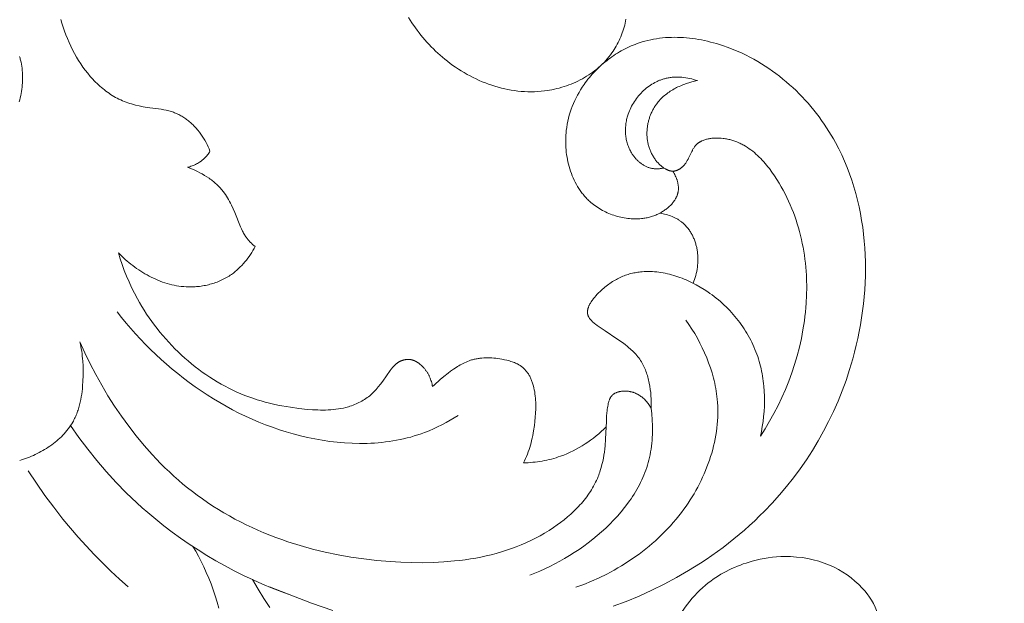
# Model space of a CAD drawing. Units: millimetres. Extents: x 5786 to 13714, y 5621 to 8839.
# Drawn here: x 12332 to 12398, y 7004 to 7043 of the extents above; entities that cross this region are included whole.
import ezdxf

# ---------------------------------------------------------------- set-up
doc = ezdxf.new("R2010")
doc.units = ezdxf.units.MM
doc.layers.get('0').update_dxf_attribs({"lineweight": 13})

# ---------------------------------------------------------------- blocks, each defined once
blk = doc.blocks.new('N.VRS_004_139_596')
at = {"color": 0, "linetype": 'ByBlock', "lineweight": -2}
for points in [[(53.258, -69.589), (53.233, -69.725), (53.205, -69.86), (53.173, -69.994), (53.138, -70.127), (53.099, -70.26), (53.057, -70.392), (53.013, -70.522), (52.964, -70.652), (52.913, -70.78), (52.859, -70.906), (52.802, -71.032), (52.741, -71.156), (52.678, -71.278), (52.612, -71.398), (52.542, -71.517), (52.47, -71.633), (52.395, -71.748), (52.317, -71.86), (52.219, -71.993), (52.117, -72.122), (52.011, -72.249), (51.902, -72.372), (51.789, -72.491), (51.672, -72.608), (51.552, -72.721), (51.429, -72.83), (51.303, -72.936), (51.173, -73.039), (51.041, -73.138), (50.906, -73.234), (50.768, -73.326), (50.628, -73.415), (50.485, -73.501), (50.341, -73.582), (50.194, -73.661), (50.045, -73.735), (49.894, -73.806), (49.741, -73.874), (49.587, -73.938), (49.431, -73.998), (49.273, -74.054), (49.115, -74.107), (48.955, -74.156), (48.794, -74.202), (48.632, -74.243), (48.47, -74.281), (48.307, -74.315), (48.143, -74.346), (47.979, -74.372), (47.814, -74.395), (47.591, -74.419), (47.367, -74.437), (47.143, -74.448), (46.919, -74.452), (46.696, -74.449), (46.472, -74.44), (46.249, -74.425), (46.027, -74.403), (45.805, -74.375), (45.583, -74.341), (45.363, -74.301), (45.143, -74.255), (44.925, -74.203), (44.708, -74.146), (44.492, -74.083), (44.277, -74.015), (44.064, -73.941), (43.853, -73.862), (43.643, -73.779), (43.436, -73.69), (43.23, -73.596), (43.027, -73.498), (42.825, -73.395), (42.626, -73.287), (42.43, -73.175), (42.236, -73.059), (42.045, -72.939), (41.857, -72.814), (41.671, -72.686), (41.489, -72.553), (41.31, -72.417), (41.134, -72.278), (40.975, -72.145), (40.818, -72.01), (40.665, -71.872), (40.514, -71.731), (40.366, -71.587), (40.221, -71.441), (40.079, -71.292), (39.94, -71.14), (39.803, -70.985), (39.67, -70.829), (39.539, -70.669), (39.411, -70.508), (39.286, -70.344), (39.164, -70.177), (38.928, -69.838), (38.703, -69.491)], [(15.426, -69.612), (15.506, -69.873), (15.592, -70.133), (15.682, -70.391), (15.778, -70.647), (15.88, -70.901), (15.988, -71.153), (16.102, -71.403), (16.224, -71.65), (16.353, -71.894), (16.489, -72.136), (16.625, -72.36), (16.767, -72.582), (16.917, -72.799), (17.073, -73.012), (17.236, -73.22), (17.405, -73.422), (17.581, -73.618), (17.672, -73.713), (17.764, -73.807), (17.857, -73.898), (17.952, -73.988), (18.049, -74.076), (18.147, -74.162), (18.247, -74.245), (18.348, -74.326), (18.451, -74.405), (18.555, -74.482), (18.661, -74.556), (18.768, -74.627), (18.877, -74.696), (18.987, -74.762), (19.098, -74.826), (19.211, -74.886), (19.326, -74.944), (19.441, -74.998), (19.56, -75.051), (19.681, -75.1), (19.803, -75.147), (19.926, -75.19), (20.05, -75.231), (20.175, -75.269), (20.301, -75.305), (20.428, -75.338), (20.683, -75.399), (20.942, -75.45), (21.202, -75.495), (22.154, -75.625), (22.324, -75.653), (22.493, -75.686), (22.577, -75.705), (22.661, -75.726), (22.743, -75.748), (22.826, -75.773), (22.899, -75.797), (22.971, -75.823), (23.043, -75.851), (23.115, -75.88), (23.185, -75.911), (23.256, -75.944), (23.325, -75.979), (23.394, -76.015), (23.462, -76.052), (23.53, -76.092), (23.596, -76.132), (23.662, -76.174), (23.727, -76.217), (23.792, -76.262), (23.855, -76.308), (23.917, -76.355), (23.981, -76.405), (24.044, -76.456), (24.105, -76.509), (24.166, -76.563), (24.225, -76.617), (24.284, -76.673), (24.341, -76.73), (24.398, -76.788), (24.453, -76.848), (24.507, -76.908), (24.561, -76.969), (24.613, -77.031), (24.714, -77.158), (24.811, -77.288), (24.903, -77.421), (24.991, -77.558), (25.073, -77.697), (25.151, -77.839), (25.225, -77.982), (25.293, -78.128), (25.356, -78.276), (25.415, -78.424)], [(12.654, -75.126), (12.69, -74.989), (12.723, -74.851), (12.753, -74.711), (12.78, -74.571), (12.804, -74.431), (12.825, -74.289), (12.842, -74.148), (12.857, -74.006), (12.868, -73.864), (12.875, -73.722), (12.879, -73.58), (12.879, -73.439), (12.876, -73.299), (12.868, -73.159), (12.857, -73.02), (12.842, -72.882), (12.823, -72.745), (12.799, -72.61), (12.772, -72.476), (12.74, -72.344), (12.722, -72.278), (12.703, -72.213), (12.683, -72.149), (12.662, -72.085)], [(56.397, -79.76), (56.441, -79.834), (56.483, -79.909), (56.523, -79.987), (56.561, -80.066), (56.597, -80.147), (56.631, -80.229), (56.646, -80.27), (56.661, -80.312), (56.675, -80.353), (56.688, -80.395), (56.701, -80.437), (56.712, -80.48), (56.723, -80.522), (56.732, -80.565), (56.741, -80.607), (56.749, -80.65), (56.755, -80.692), (56.761, -80.735), (56.765, -80.777), (56.768, -80.82), (56.77, -80.862), (56.771, -80.904), (56.771, -80.946), (56.769, -80.988), (56.766, -81.03), (56.762, -81.072), (56.758, -81.102), (56.753, -81.132), (56.747, -81.162), (56.741, -81.192), (56.734, -81.222), (56.726, -81.252), (56.718, -81.282), (56.709, -81.311), (56.699, -81.34), (56.689, -81.369), (56.678, -81.398), (56.667, -81.427), (56.654, -81.455), (56.641, -81.484), (56.628, -81.512), (56.614, -81.54), (56.6, -81.568), (56.584, -81.596), (56.569, -81.623), (56.553, -81.65), (56.519, -81.704), (56.483, -81.757), (56.445, -81.81), (56.405, -81.861), (56.363, -81.911), (56.32, -81.961), (56.275, -82.009), (56.229, -82.057), (56.181, -82.103), (56.132, -82.149), (56.082, -82.193), (56.031, -82.236), (55.978, -82.278), (55.925, -82.319), (55.87, -82.359), (55.815, -82.397), (55.759, -82.435), (55.703, -82.47), (55.646, -82.505), (55.588, -82.538), (55.531, -82.57), (55.472, -82.6), (55.402, -82.635), (55.331, -82.668), (55.26, -82.699), (55.188, -82.727), (55.117, -82.754), (55.045, -82.779), (54.972, -82.802), (54.9, -82.823), (54.827, -82.843), (54.753, -82.861), (54.68, -82.877), (54.606, -82.891), (54.532, -82.904), (54.458, -82.915), (54.383, -82.925), (54.308, -82.933), (54.193, -82.943), (54.078, -82.949), (53.962, -82.953), (53.846, -82.953), (53.729, -82.95), (53.613, -82.943), (53.496, -82.934), (53.379, -82.922), (53.262, -82.906), (53.145, -82.887), (53.028, -82.866), (52.912, -82.841), (52.796, -82.814), (52.681, -82.783), (52.567, -82.75), (52.453, -82.714), (52.34, -82.675), (52.228, -82.633), (52.117, -82.588), (52.007, -82.541), (51.899, -82.491), (51.792, -82.438), (51.686, -82.383), (51.582, -82.325), (51.48, -82.264), (51.379, -82.201), (51.28, -82.135), (51.183, -82.067), (51.088, -81.996), (50.995, -81.922), (50.905, -81.847), (50.817, -81.769), (50.759, -81.714), (50.702, -81.659), (50.646, -81.603), (50.591, -81.546), (50.537, -81.488), (50.485, -81.428), (50.433, -81.368), (50.383, -81.307), (50.334, -81.245), (50.285, -81.182), (50.238, -81.118), (50.192, -81.054), (50.104, -80.922), (50.019, -80.787), (49.939, -80.649), (49.864, -80.508), (49.792, -80.365), (49.725, -80.219), (49.662, -80.071), (49.604, -79.92), (49.55, -79.768), (49.5, -79.614), (49.454, -79.459), (49.412, -79.302), (49.375, -79.143), (49.342, -78.984), (49.313, -78.823), (49.288, -78.662), (49.267, -78.5), (49.251, -78.338), (49.238, -78.176), (49.23, -78.013), (49.225, -77.851), (49.225, -77.689), (49.229, -77.527), (49.236, -77.366), (49.248, -77.205), (49.264, -77.046), (49.291, -76.836), (49.325, -76.628), (49.365, -76.423), (49.412, -76.219), (49.466, -76.018), (49.526, -75.819), (49.593, -75.622), (49.665, -75.428), (49.744, -75.237), (49.828, -75.047), (49.918, -74.861), (50.014, -74.677), (50.116, -74.497), (50.223, -74.318), (50.335, -74.143), (50.452, -73.971), (50.538, -73.852), (50.626, -73.735), (50.716, -73.619), (50.809, -73.505), (50.904, -73.393), (51.001, -73.282), (51.1, -73.173), (51.202, -73.066), (51.305, -72.961), (51.411, -72.858), (51.518, -72.757), (51.628, -72.658), (51.739, -72.561), (51.852, -72.466), (51.967, -72.373), (52.084, -72.283), (52.203, -72.195), (52.323, -72.109), (52.444, -72.026), (52.567, -71.945), (52.692, -71.867), (52.818, -71.791), (52.945, -71.717), (53.074, -71.647), (53.204, -71.579), (53.335, -71.513), (53.468, -71.451), (53.601, -71.391), (53.736, -71.335), (53.871, -71.281), (54.008, -71.23), (54.145, -71.182), (54.335, -71.121), (54.527, -71.066), (54.72, -71.017), (54.914, -70.973), (55.109, -70.935), (55.306, -70.902), (55.504, -70.874), (55.702, -70.851), (55.902, -70.834), (56.102, -70.821), (56.303, -70.814), (56.504, -70.811), (56.705, -70.813), (56.907, -70.82), (57.11, -70.831), (57.312, -70.847), (57.514, -70.867), (57.717, -70.892), (57.919, -70.92), (58.12, -70.953), (58.322, -70.99), (58.523, -71.031), (58.723, -71.076), (58.923, -71.125), (59.122, -71.178), (59.32, -71.234), (59.517, -71.293), (59.713, -71.356), (60.101, -71.493), (60.484, -71.642), (60.758, -71.757), (61.028, -71.879), (61.295, -72.007), (61.558, -72.141), (61.818, -72.281), (62.074, -72.427), (62.327, -72.578), (62.576, -72.735), (62.821, -72.897), (63.062, -73.065), (63.3, -73.238), (63.533, -73.416), (63.763, -73.599), (63.988, -73.786), (64.209, -73.979), (64.426, -74.176), (64.639, -74.377), (64.848, -74.583), (65.052, -74.793), (65.252, -75.007), (65.447, -75.225), (65.638, -75.447), (65.824, -75.673), (66.005, -75.902), (66.182, -76.135), (66.354, -76.371), (66.522, -76.611), (66.684, -76.854), (66.841, -77.1), (66.994, -77.348), (67.141, -77.6), (67.283, -77.854), (67.497, -78.26), (67.697, -78.671), (67.885, -79.089), (68.061, -79.512), (68.224, -79.94), (68.375, -80.373), (68.514, -80.81), (68.641, -81.252), (68.757, -81.697), (68.86, -82.146), (68.952, -82.599), (69.033, -83.054), (69.102, -83.512), (69.16, -83.973), (69.207, -84.435), (69.243, -84.9), (69.268, -85.365), (69.283, -85.832), (69.287, -86.3), (69.281, -86.768), (69.264, -87.236), (69.238, -87.704), (69.201, -88.172), (69.154, -88.639), (69.098, -89.105), (69.032, -89.57), (68.957, -90.033), (68.872, -90.494), (68.778, -90.953), (68.675, -91.409), (68.563, -91.863), (68.442, -92.313), (68.227, -93.036), (67.99, -93.75), (67.731, -94.454), (67.45, -95.147), (67.147, -95.829), (66.824, -96.5), (66.48, -97.159), (66.117, -97.806), (65.733, -98.44), (65.331, -99.062), (64.909, -99.67), (64.469, -100.264), (64.011, -100.844), (63.536, -101.409), (63.043, -101.96), (62.533, -102.494), (62.207, -102.82), (61.875, -103.14), (61.536, -103.453), (61.191, -103.76), (60.841, -104.06), (60.485, -104.355), (60.124, -104.643), (59.757, -104.924), (59.385, -105.199), (59.008, -105.468), (58.625, -105.73), (58.239, -105.985), (57.451, -106.477), (56.646, -106.942), (55.825, -107.38), (54.988, -107.791), (54.138, -108.175), (53.274, -108.531), (52.399, -108.859)], [(33.639, -109.143), (32.217, -108.642), (29.396, -107.565)], [(58.039, -73.705), (57.914, -73.666), (57.787, -73.63), (57.658, -73.597), (57.529, -73.567), (57.399, -73.541), (57.267, -73.519), (57.135, -73.501), (57.003, -73.487), (56.871, -73.477), (56.804, -73.474), (56.738, -73.472), (56.671, -73.471), (56.605, -73.472), (56.539, -73.474), (56.473, -73.477), (56.407, -73.481), (56.341, -73.486), (56.275, -73.493), (56.21, -73.502), (56.144, -73.512), (56.079, -73.523), (56.014, -73.536), (55.95, -73.55), (55.894, -73.563), (55.839, -73.578), (55.784, -73.593), (55.73, -73.61), (55.675, -73.628), (55.621, -73.646), (55.567, -73.666), (55.513, -73.687), (55.46, -73.709), (55.407, -73.732), (55.355, -73.756), (55.302, -73.781), (55.199, -73.833), (55.097, -73.89), (54.997, -73.949), (54.899, -74.013), (54.802, -74.08), (54.707, -74.15), (54.615, -74.223), (54.524, -74.299), (54.436, -74.378), (54.35, -74.461), (54.266, -74.545), (54.185, -74.633), (54.107, -74.723), (54.031, -74.815), (53.958, -74.91), (53.888, -75.007), (53.821, -75.106), (53.757, -75.207), (53.696, -75.31), (53.638, -75.415), (53.584, -75.521), (53.533, -75.629), (53.486, -75.738), (53.443, -75.849), (53.403, -75.961), (53.367, -76.074), (53.344, -76.154), (53.323, -76.236), (53.304, -76.317), (53.287, -76.399), (53.272, -76.482), (53.259, -76.564), (53.248, -76.647), (53.239, -76.73), (53.233, -76.812), (53.228, -76.895), (53.226, -76.978), (53.225, -77.061), (53.227, -77.144), (53.231, -77.226), (53.237, -77.308), (53.245, -77.39), (53.255, -77.472), (53.268, -77.553), (53.283, -77.634), (53.3, -77.714), (53.319, -77.794), (53.34, -77.873), (53.364, -77.951), (53.39, -78.029), (53.418, -78.106), (53.449, -78.182), (53.481, -78.257), (53.517, -78.331), (53.554, -78.404), (53.594, -78.476), (53.636, -78.547), (53.68, -78.617), (53.71, -78.661), (53.74, -78.704), (53.771, -78.747), (53.803, -78.789), (53.836, -78.83), (53.87, -78.871), (53.905, -78.911), (53.94, -78.95), (53.977, -78.988), (54.014, -79.026), (54.052, -79.063), (54.09, -79.099), (54.13, -79.134), (54.17, -79.168), (54.21, -79.201), (54.252, -79.233), (54.294, -79.264), (54.337, -79.294), (54.38, -79.323), (54.424, -79.35), (54.468, -79.377), (54.513, -79.402), (54.559, -79.425), (54.605, -79.448), (54.652, -79.469), (54.699, -79.489), (54.747, -79.507), (54.795, -79.524), (54.843, -79.539), (54.892, -79.553), (54.941, -79.565), (54.991, -79.576), (55.041, -79.585), (55.091, -79.592), (55.141, -79.598), (55.191, -79.602), (55.242, -79.605), (55.292, -79.606), (55.343, -79.607), (55.394, -79.605), (55.445, -79.603), (55.495, -79.599), (55.546, -79.594), (55.596, -79.588), (55.647, -79.581), (55.697, -79.572), (55.746, -79.563), (55.795, -79.553)], [(62.253, -97.488), (62.571, -96.993), (62.875, -96.486), (63.163, -95.968), (63.435, -95.441), (63.691, -94.905), (63.931, -94.36), (64.154, -93.808), (64.359, -93.248), (64.546, -92.682), (64.715, -92.11), (64.865, -91.532), (64.996, -90.951), (65.107, -90.365), (65.198, -89.776), (65.236, -89.481), (65.269, -89.185), (65.296, -88.889), (65.319, -88.592), (65.345, -88.055), (65.353, -87.519), (65.343, -86.982), (65.331, -86.714), (65.315, -86.447), (65.293, -86.179), (65.267, -85.913), (65.236, -85.647), (65.2, -85.381), (65.159, -85.116), (65.112, -84.852), (65.061, -84.589), (65.005, -84.327), (64.943, -84.066), (64.877, -83.806), (64.804, -83.547), (64.727, -83.289), (64.644, -83.033), (64.556, -82.778), (64.462, -82.525), (64.363, -82.273), (64.258, -82.023), (64.147, -81.775), (64.031, -81.529), (63.909, -81.284), (63.781, -81.042), (63.647, -80.801), (63.508, -80.563), (63.362, -80.327), (63.2, -80.078), (63.031, -79.833), (62.855, -79.593), (62.763, -79.476), (62.67, -79.36), (62.575, -79.247), (62.478, -79.135), (62.379, -79.026), (62.278, -78.919), (62.175, -78.816), (62.069, -78.714), (61.961, -78.616), (61.851, -78.522), (61.739, -78.43), (61.625, -78.342), (61.508, -78.258), (61.389, -78.177), (61.267, -78.101), (61.143, -78.029), (61.081, -77.994), (61.017, -77.961), (60.953, -77.928), (60.888, -77.897), (60.823, -77.867), (60.757, -77.839), (60.69, -77.811), (60.623, -77.785), (60.555, -77.76), (60.486, -77.736), (60.417, -77.714), (60.347, -77.692), (60.276, -77.673), (60.205, -77.654), (60.133, -77.637), (60.061, -77.622), (59.987, -77.607), (59.913, -77.595), (59.839, -77.583), (59.763, -77.573), (59.638, -77.561), (59.575, -77.556), (59.511, -77.552), (59.447, -77.55), (59.384, -77.548), (59.32, -77.548), (59.256, -77.549), (59.193, -77.551), (59.13, -77.555), (59.067, -77.559), (59.004, -77.566), (58.942, -77.573), (58.88, -77.582), (58.819, -77.592), (58.759, -77.604), (58.7, -77.617), (58.641, -77.632), (58.583, -77.648), (58.526, -77.665), (58.471, -77.685), (58.416, -77.706), (58.363, -77.728), (58.337, -77.74), (58.311, -77.752), (58.285, -77.765), (58.26, -77.778), (58.236, -77.792), (58.211, -77.806), (58.187, -77.82), (58.164, -77.835), (58.14, -77.85), (58.118, -77.866), (58.095, -77.882), (58.073, -77.899), (58.052, -77.916), (58.031, -77.933), (58.01, -77.951), (57.99, -77.97), (57.971, -77.989), (57.952, -78.008), (57.937, -78.024), (57.922, -78.04), (57.908, -78.057), (57.894, -78.073), (57.866, -78.108), (57.84, -78.143), (57.815, -78.179), (57.791, -78.216), (57.767, -78.254), (57.744, -78.293), (57.722, -78.333), (57.701, -78.373), (57.659, -78.455), (57.455, -78.883), (57.411, -78.969), (57.365, -79.053), (57.34, -79.095), (57.315, -79.136), (57.288, -79.177), (57.261, -79.217), (57.232, -79.257), (57.203, -79.295), (57.169, -79.336), (57.135, -79.375), (57.099, -79.414), (57.062, -79.451), (57.043, -79.469), (57.023, -79.486), (57.004, -79.503), (56.984, -79.52), (56.964, -79.537), (56.944, -79.553), (56.923, -79.568), (56.902, -79.583), (56.881, -79.597), (56.86, -79.611), (56.839, -79.625), (56.817, -79.638), (56.795, -79.65), (56.774, -79.662), (56.752, -79.673), (56.729, -79.684), (56.707, -79.694), (56.685, -79.703), (56.662, -79.712), (56.639, -79.72), (56.617, -79.727), (56.594, -79.734), (56.571, -79.74), (56.548, -79.745), (56.525, -79.749), (56.501, -79.753), (56.478, -79.756), (56.455, -79.758), (56.431, -79.759), (56.408, -79.76), (56.384, -79.76), (56.361, -79.759), (56.337, -79.758), (56.314, -79.756), (56.29, -79.753), (56.267, -79.749), (56.243, -79.745), (56.22, -79.741), (56.197, -79.735), (56.173, -79.729), (56.15, -79.723), (56.126, -79.716), (56.103, -79.708), (56.08, -79.7), (56.056, -79.691), (56.033, -79.681), (56.01, -79.671), (55.987, -79.661), (55.964, -79.65), (55.941, -79.638), (55.918, -79.626), (55.895, -79.614), (55.85, -79.587), (55.805, -79.559), (55.761, -79.529), (55.717, -79.497), (55.673, -79.464), (55.63, -79.429), (55.588, -79.393), (55.546, -79.355), (55.506, -79.316), (55.465, -79.276), (55.426, -79.235), (55.387, -79.193), (55.349, -79.15), (55.312, -79.106), (55.276, -79.061), (55.241, -79.016), (55.207, -78.97), (55.174, -78.923), (55.137, -78.869), (55.102, -78.813), (55.068, -78.758), (55.035, -78.701), (55.004, -78.645), (54.974, -78.587), (54.946, -78.53), (54.919, -78.472), (54.893, -78.413), (54.869, -78.354), (54.847, -78.295), (54.825, -78.236), (54.805, -78.176), (54.787, -78.116), (54.769, -78.055), (54.753, -77.994), (54.739, -77.934), (54.725, -77.872), (54.713, -77.811), (54.703, -77.75), (54.693, -77.688), (54.685, -77.626), (54.678, -77.564), (54.672, -77.502), (54.668, -77.44), (54.665, -77.378), (54.663, -77.316), (54.662, -77.254), (54.663, -77.192), (54.664, -77.13), (54.667, -77.068), (54.671, -77.006), (54.676, -76.944), (54.683, -76.883), (54.69, -76.821), (54.699, -76.76), (54.708, -76.699), (54.719, -76.638), (54.731, -76.577), (54.744, -76.517), (54.758, -76.457), (54.773, -76.397), (54.789, -76.338), (54.807, -76.279), (54.825, -76.22), (54.844, -76.162), (54.865, -76.104), (54.886, -76.046), (54.909, -75.989), (54.932, -75.933), (54.956, -75.876), (54.982, -75.821), (55.008, -75.766), (55.035, -75.711), (55.063, -75.658), (55.092, -75.604), (55.122, -75.552), (55.153, -75.5), (55.185, -75.448), (55.218, -75.398), (55.252, -75.348), (55.286, -75.299), (55.321, -75.25), (55.358, -75.203), (55.419, -75.126), (55.483, -75.051), (55.549, -74.979), (55.617, -74.908), (55.687, -74.84), (55.758, -74.774), (55.832, -74.709), (55.907, -74.647), (55.984, -74.587), (56.063, -74.529), (56.143, -74.473), (56.225, -74.418), (56.308, -74.366), (56.392, -74.315), (56.477, -74.267), (56.564, -74.22), (56.651, -74.175), (56.74, -74.132), (56.829, -74.09), (56.92, -74.051), (57.011, -74.013), (57.102, -73.977), (57.195, -73.942), (57.288, -73.909), (57.474, -73.849), (57.662, -73.795), (57.851, -73.747), (58.039, -73.705)], [(25.415, -78.424), (25.375, -78.489), (25.333, -78.553), (25.289, -78.615), (25.244, -78.676), (25.196, -78.735), (25.146, -78.793), (25.12, -78.821), (25.094, -78.849), (25.068, -78.876), (25.04, -78.903), (25.011, -78.931), (24.981, -78.958), (24.951, -78.984), (24.92, -79.011), (24.889, -79.036), (24.857, -79.061), (24.824, -79.085), (24.791, -79.109), (24.758, -79.133), (24.724, -79.155), (24.656, -79.199), (24.585, -79.24), (24.514, -79.279), (24.441, -79.316), (24.367, -79.35), (24.292, -79.382), (24.216, -79.412), (24.14, -79.439), (24.063, -79.464), (23.985, -79.486), (23.907, -79.506)], [(23.907, -79.506), (24.075, -79.567), (24.243, -79.634), (24.409, -79.706), (24.574, -79.783), (24.738, -79.864), (24.898, -79.951), (25.056, -80.043), (25.211, -80.14), (25.362, -80.241), (25.436, -80.294), (25.509, -80.348), (25.581, -80.403), (25.652, -80.46), (25.721, -80.517), (25.79, -80.576), (25.857, -80.636), (25.922, -80.698), (25.987, -80.76), (26.049, -80.824), (26.11, -80.889), (26.17, -80.956), (26.228, -81.023), (26.284, -81.092), (26.327, -81.146), (26.368, -81.201), (26.448, -81.312), (26.524, -81.426), (26.597, -81.543), (26.666, -81.661), (26.733, -81.782), (26.797, -81.904), (26.858, -82.028), (26.975, -82.281), (27.085, -82.537), (27.465, -83.487), (27.527, -83.628), (27.593, -83.766), (27.627, -83.834), (27.663, -83.901), (27.701, -83.967), (27.74, -84.032), (27.781, -84.096), (27.823, -84.159), (27.855, -84.204), (27.889, -84.249), (27.923, -84.293), (27.958, -84.336), (27.994, -84.378), (28.031, -84.42), (28.069, -84.462), (28.107, -84.502), (28.186, -84.581), (28.268, -84.658), (28.351, -84.732), (28.437, -84.804)], [(57.759, -87.258), (57.808, -87.129), (57.854, -86.999), (57.896, -86.867), (57.934, -86.734), (57.967, -86.6), (57.996, -86.464), (58.021, -86.327), (58.041, -86.19), (58.057, -86.051), (58.068, -85.912), (58.072, -85.843), (58.074, -85.773), (58.076, -85.703), (58.076, -85.633), (58.074, -85.563), (58.072, -85.493), (58.068, -85.423), (58.063, -85.353), (58.056, -85.283), (58.049, -85.213), (58.04, -85.143), (58.029, -85.074), (58.018, -85.008), (58.006, -84.941), (57.992, -84.876), (57.977, -84.81), (57.961, -84.745), (57.944, -84.679), (57.925, -84.615), (57.905, -84.55), (57.884, -84.486), (57.862, -84.423), (57.839, -84.36), (57.814, -84.297), (57.788, -84.235), (57.761, -84.174), (57.733, -84.113), (57.703, -84.053), (57.672, -83.994), (57.64, -83.936), (57.607, -83.878), (57.572, -83.821), (57.536, -83.765), (57.5, -83.71), (57.461, -83.657), (57.422, -83.604), (57.381, -83.552), (57.339, -83.501), (57.296, -83.452), (57.252, -83.403), (57.206, -83.356), (57.159, -83.31), (57.111, -83.266), (57.062, -83.223), (57.022, -83.189), (56.981, -83.157), (56.939, -83.125), (56.897, -83.095), (56.854, -83.065), (56.811, -83.036), (56.766, -83.008), (56.721, -82.981), (56.676, -82.954), (56.63, -82.929), (56.584, -82.904), (56.537, -82.88), (56.489, -82.857), (56.441, -82.835), (56.344, -82.792), (56.246, -82.754), (56.146, -82.718), (56.046, -82.685), (55.944, -82.656), (55.842, -82.629), (55.739, -82.606), (55.637, -82.586), (55.534, -82.568)], [(28.437, -84.804), (28.364, -84.939), (28.289, -85.072), (28.209, -85.204), (28.126, -85.333), (28.039, -85.461), (27.949, -85.586), (27.855, -85.709), (27.758, -85.829), (27.657, -85.946), (27.553, -86.06), (27.445, -86.17), (27.334, -86.277), (27.22, -86.38), (27.102, -86.48), (27.042, -86.528), (26.981, -86.575), (26.919, -86.62), (26.856, -86.665), (26.774, -86.721), (26.691, -86.775), (26.606, -86.827), (26.521, -86.878), (26.434, -86.926), (26.345, -86.972), (26.256, -87.017), (26.166, -87.059), (26.075, -87.1), (25.983, -87.139), (25.89, -87.175), (25.796, -87.21), (25.702, -87.243), (25.606, -87.274), (25.51, -87.303), (25.414, -87.33), (25.316, -87.355), (25.219, -87.378), (25.12, -87.399), (25.022, -87.419), (24.923, -87.436), (24.823, -87.451), (24.723, -87.465), (24.623, -87.476), (24.523, -87.486), (24.423, -87.493), (24.322, -87.499), (24.222, -87.502), (24.121, -87.504), (24.021, -87.504), (23.92, -87.501), (23.82, -87.497), (23.659, -87.486), (23.498, -87.47), (23.338, -87.449), (23.178, -87.423), (23.02, -87.393), (22.862, -87.358), (22.705, -87.319), (22.549, -87.275), (22.394, -87.227), (22.241, -87.175), (22.088, -87.119), (21.937, -87.059), (21.787, -86.995), (21.638, -86.928), (21.491, -86.857), (21.345, -86.783), (21.202, -86.705), (21.059, -86.625), (20.919, -86.541), (20.78, -86.454), (20.644, -86.364), (20.509, -86.271), (20.376, -86.176), (20.246, -86.079), (20.117, -85.979), (19.991, -85.876), (19.867, -85.772), (19.746, -85.665), (19.627, -85.556), (19.511, -85.446), (19.397, -85.334), (19.286, -85.22)], [(19.286, -85.22), (19.408, -85.618), (19.54, -86.012), (19.682, -86.403), (19.835, -86.79), (19.999, -87.174), (20.173, -87.553), (20.359, -87.927), (20.556, -88.297), (20.702, -88.556), (20.854, -88.812), (21.011, -89.065), (21.174, -89.316), (21.342, -89.564), (21.515, -89.808), (21.693, -90.05), (21.876, -90.288), (22.064, -90.522), (22.257, -90.753), (22.455, -90.981), (22.657, -91.204), (22.863, -91.423), (23.074, -91.639), (23.289, -91.85), (23.508, -92.056), (23.732, -92.258), (23.959, -92.456), (24.19, -92.648), (24.424, -92.836), (24.663, -93.018), (24.904, -93.195), (25.15, -93.367), (25.398, -93.533), (25.65, -93.694), (25.905, -93.849), (26.162, -93.998), (26.423, -94.141), (26.686, -94.278), (26.952, -94.408), (27.221, -94.532), (27.491, -94.649), (27.757, -94.757), (28.024, -94.858), (28.294, -94.953), (28.566, -95.043), (28.839, -95.126), (29.114, -95.204), (29.391, -95.276), (29.669, -95.342), (29.949, -95.403), (30.23, -95.459), (30.512, -95.51), (30.795, -95.555), (31.366, -95.632), (31.939, -95.69), (32.286, -95.715), (32.633, -95.732), (32.806, -95.737), (32.979, -95.738), (33.152, -95.736), (33.324, -95.73), (33.496, -95.72), (33.668, -95.706), (33.839, -95.688), (34.009, -95.664), (34.178, -95.635), (34.347, -95.601), (34.515, -95.561), (34.598, -95.539), (34.681, -95.515), (34.784, -95.483), (34.887, -95.449), (34.989, -95.412), (35.09, -95.373), (35.19, -95.331), (35.289, -95.287), (35.387, -95.24), (35.484, -95.191), (35.579, -95.139), (35.672, -95.085), (35.764, -95.029), (35.854, -94.97), (35.942, -94.908), (36.027, -94.844), (36.111, -94.778), (36.192, -94.71), (36.237, -94.67), (36.281, -94.629), (36.366, -94.546), (36.449, -94.46), (36.529, -94.372), (36.608, -94.282), (36.684, -94.189), (36.832, -93.999), (36.975, -93.804), (37.47, -93.103), (37.543, -93.005), (37.58, -92.957), (37.618, -92.91), (37.657, -92.864), (37.697, -92.819), (37.738, -92.775), (37.781, -92.732), (37.824, -92.692), (37.846, -92.672), (37.869, -92.652), (37.892, -92.634), (37.915, -92.615), (37.939, -92.597), (37.963, -92.58), (37.987, -92.563), (38.012, -92.547), (38.038, -92.531), (38.064, -92.516), (38.086, -92.503), (38.108, -92.491), (38.131, -92.48), (38.154, -92.469), (38.177, -92.459), (38.201, -92.448), (38.225, -92.439), (38.249, -92.43), (38.273, -92.421), (38.297, -92.413), (38.322, -92.405), (38.347, -92.398), (38.372, -92.391), (38.397, -92.385), (38.422, -92.379), (38.447, -92.374), (38.473, -92.37), (38.498, -92.365), (38.524, -92.362), (38.549, -92.359), (38.575, -92.356), (38.6, -92.354), (38.626, -92.353), (38.652, -92.352), (38.677, -92.352), (38.703, -92.352), (38.728, -92.353), (38.754, -92.355), (38.779, -92.357), (38.804, -92.359), (38.829, -92.363), (38.854, -92.367), (38.886, -92.372), (38.918, -92.379), (38.949, -92.387), (38.98, -92.396), (39.011, -92.406), (39.042, -92.416), (39.072, -92.427), (39.102, -92.44), (39.132, -92.453), (39.161, -92.467), (39.19, -92.481), (39.219, -92.497), (39.248, -92.513), (39.276, -92.529), (39.304, -92.547), (39.332, -92.565), (39.359, -92.584), (39.386, -92.603), (39.413, -92.623), (39.439, -92.643), (39.465, -92.664), (39.491, -92.685), (39.541, -92.729), (39.59, -92.775), (39.637, -92.822), (39.683, -92.87), (39.728, -92.919), (39.757, -92.953), (39.786, -92.988), (39.814, -93.023), (39.842, -93.059), (39.868, -93.095), (39.894, -93.131), (39.92, -93.168), (39.944, -93.205), (39.968, -93.243), (39.991, -93.281), (40.013, -93.319), (40.035, -93.357), (40.056, -93.396), (40.076, -93.436), (40.096, -93.476), (40.114, -93.516), (40.149, -93.595), (40.18, -93.675), (40.209, -93.756), (40.236, -93.838), (40.259, -93.921), (40.28, -94.005), (40.298, -94.089), (40.313, -94.173)], [(54.938, -95.61), (54.945, -95.405), (54.946, -95.198), (54.941, -94.989), (54.93, -94.778), (54.912, -94.568), (54.888, -94.357), (54.857, -94.148), (54.819, -93.94), (54.798, -93.838), (54.774, -93.735), (54.749, -93.634), (54.722, -93.534), (54.693, -93.434), (54.662, -93.336), (54.629, -93.239), (54.594, -93.143), (54.557, -93.048), (54.518, -92.955), (54.477, -92.863), (54.434, -92.773), (54.389, -92.685), (54.341, -92.598), (54.292, -92.513), (54.24, -92.431), (54.18, -92.342), (54.118, -92.256), (54.053, -92.172), (53.986, -92.09), (53.917, -92.01), (53.845, -91.932), (53.771, -91.855), (53.695, -91.781), (53.617, -91.708), (53.537, -91.636), (53.455, -91.566), (53.371, -91.497), (53.199, -91.361), (53.02, -91.229), (52.648, -90.971), (51.861, -90.45), (51.457, -90.171), (51.336, -90.084), (51.217, -89.993), (51.16, -89.947), (51.104, -89.901), (51.05, -89.853), (50.998, -89.805), (50.974, -89.781), (50.95, -89.756), (50.926, -89.731), (50.904, -89.706), (50.882, -89.681), (50.862, -89.656), (50.842, -89.63), (50.823, -89.604), (50.805, -89.578), (50.789, -89.552), (50.781, -89.538), (50.773, -89.525), (50.766, -89.512), (50.759, -89.498), (50.752, -89.485), (50.745, -89.471), (50.739, -89.458), (50.733, -89.444), (50.728, -89.43), (50.722, -89.416), (50.717, -89.402), (50.713, -89.388), (50.709, -89.377), (50.706, -89.365), (50.703, -89.354), (50.7, -89.342), (50.698, -89.33), (50.695, -89.319), (50.693, -89.307), (50.691, -89.295), (50.689, -89.283), (50.688, -89.271), (50.687, -89.259), (50.685, -89.247), (50.684, -89.223), (50.683, -89.199), (50.683, -89.175), (50.684, -89.15), (50.685, -89.126), (50.688, -89.101), (50.691, -89.076), (50.695, -89.052), (50.699, -89.027), (50.705, -89.002), (50.711, -88.976), (50.717, -88.951), (50.724, -88.926), (50.732, -88.9), (50.741, -88.875), (50.75, -88.85), (50.76, -88.824), (50.771, -88.798), (50.782, -88.773), (50.793, -88.747), (50.818, -88.696), (50.845, -88.644), (50.874, -88.593), (50.905, -88.542), (50.937, -88.49), (50.972, -88.439), (51.008, -88.388), (51.045, -88.338), (51.084, -88.287), (51.124, -88.237), (51.165, -88.187), (51.25, -88.089), (51.339, -87.993), (51.429, -87.9), (51.522, -87.809), (51.603, -87.733), (51.685, -87.658), (51.767, -87.587), (51.85, -87.517), (51.933, -87.45), (52.017, -87.386), (52.101, -87.324), (52.186, -87.264), (52.271, -87.207), (52.356, -87.151), (52.442, -87.099), (52.528, -87.048), (52.615, -87), (52.702, -86.954), (52.789, -86.91), (52.877, -86.869), (52.966, -86.829), (53.054, -86.792), (53.143, -86.757), (53.233, -86.724), (53.322, -86.693), (53.413, -86.664), (53.503, -86.638), (53.594, -86.613), (53.685, -86.59), (53.777, -86.57), (53.869, -86.551), (53.961, -86.534), (54.053, -86.52), (54.146, -86.507), (54.239, -86.496), (54.333, -86.487), (54.472, -86.477), (54.612, -86.472), (54.752, -86.47), (54.893, -86.472), (55.034, -86.478), (55.176, -86.487), (55.318, -86.501), (55.46, -86.518), (55.602, -86.538), (55.744, -86.563), (55.886, -86.59), (56.028, -86.621), (56.17, -86.655), (56.312, -86.692), (56.453, -86.733), (56.594, -86.776), (56.734, -86.823), (56.874, -86.873), (57.013, -86.925), (57.152, -86.98), (57.29, -87.038), (57.427, -87.099), (57.563, -87.162), (57.698, -87.227), (57.965, -87.366), (58.228, -87.514), (58.485, -87.67), (58.736, -87.835), (58.882, -87.936), (59.026, -88.04), (59.167, -88.147), (59.306, -88.256), (59.443, -88.367), (59.577, -88.482), (59.708, -88.598), (59.838, -88.717), (59.964, -88.838), (60.088, -88.961), (60.209, -89.087), (60.328, -89.214), (60.443, -89.344), (60.556, -89.476), (60.667, -89.61), (60.774, -89.747), (60.878, -89.885), (60.98, -90.025), (61.079, -90.166), (61.174, -90.31), (61.267, -90.456), (61.356, -90.603), (61.443, -90.752), (61.526, -90.902), (61.606, -91.054), (61.683, -91.208), (61.756, -91.363), (61.827, -91.52), (61.893, -91.678), (61.957, -91.838), (62.017, -91.999), (62.074, -92.161), (62.126, -92.321), (62.174, -92.481), (62.219, -92.643), (62.262, -92.806), (62.3, -92.969), (62.336, -93.134), (62.369, -93.299), (62.398, -93.465), (62.425, -93.632), (62.448, -93.799), (62.468, -93.967), (62.486, -94.135), (62.512, -94.472), (62.526, -94.811), (62.529, -95.15), (62.521, -95.488), (62.502, -95.827), (62.472, -96.164), (62.432, -96.499), (62.382, -96.832), (62.323, -97.162), (62.253, -97.488)], [(42.031, -96.095), (41.763, -96.262), (41.492, -96.423), (41.216, -96.577), (40.937, -96.725), (40.654, -96.865), (40.368, -96.997), (40.078, -97.121), (39.785, -97.237), (39.555, -97.321), (39.322, -97.399), (39.088, -97.472), (38.853, -97.54), (38.616, -97.602), (38.377, -97.66), (38.137, -97.712), (37.896, -97.759), (37.653, -97.802), (37.41, -97.839), (37.165, -97.872), (36.919, -97.899), (36.673, -97.923), (36.426, -97.941), (36.178, -97.955), (35.929, -97.965), (35.431, -97.971), (34.931, -97.96), (34.431, -97.933), (33.93, -97.89), (33.431, -97.831), (32.933, -97.757), (32.436, -97.67), (31.943, -97.568), (31.467, -97.457), (30.994, -97.333), (30.525, -97.198), (30.06, -97.05), (29.598, -96.892), (29.141, -96.722), (28.688, -96.541), (28.239, -96.349), (27.795, -96.147), (27.356, -95.935), (26.921, -95.713), (26.492, -95.481), (26.068, -95.239), (25.649, -94.988), (25.235, -94.729), (24.828, -94.46), (24.426, -94.183), (24.03, -93.898), (23.64, -93.604), (23.257, -93.303), (22.88, -92.995), (22.509, -92.679), (22.146, -92.356), (21.789, -92.026), (21.44, -91.69), (21.097, -91.347), (20.762, -90.999), (20.435, -90.644), (20.116, -90.285), (19.804, -89.919), (19.5, -89.549), (19.205, -89.174)], [(57.275, -89.73), (57.476, -90.023), (57.671, -90.322), (57.858, -90.628), (58.036, -90.939), (58.207, -91.256), (58.368, -91.578), (58.52, -91.905), (58.661, -92.236), (58.792, -92.571), (58.912, -92.91), (59.02, -93.252), (59.07, -93.425), (59.116, -93.598), (59.159, -93.771), (59.199, -93.946), (59.236, -94.12), (59.269, -94.296), (59.298, -94.472), (59.325, -94.648), (59.347, -94.825), (59.366, -95.002), (59.386, -95.243), (59.399, -95.484), (59.405, -95.725), (59.405, -95.967), (59.398, -96.209), (59.385, -96.451), (59.365, -96.693), (59.34, -96.935), (59.308, -97.176), (59.27, -97.417), (59.227, -97.657), (59.178, -97.896), (59.123, -98.135), (59.062, -98.373), (58.997, -98.61), (58.925, -98.845), (58.849, -99.08), (58.767, -99.313), (58.68, -99.544), (58.589, -99.774), (58.492, -100.002), (58.391, -100.229), (58.285, -100.453), (58.174, -100.675), (58.06, -100.895), (57.94, -101.113), (57.817, -101.329), (57.689, -101.541), (57.557, -101.752), (57.422, -101.959), (57.282, -102.164), (57.139, -102.365), (56.968, -102.595), (56.793, -102.821), (56.613, -103.042), (56.428, -103.259), (56.239, -103.472), (56.046, -103.681), (55.848, -103.885), (55.647, -104.086), (55.441, -104.282), (55.232, -104.473), (55.019, -104.661), (54.802, -104.844), (54.582, -105.023), (54.359, -105.197), (54.133, -105.367), (53.903, -105.533), (53.671, -105.695), (53.435, -105.852), (53.197, -106.005), (52.957, -106.154), (52.714, -106.298), (52.468, -106.437), (51.971, -106.704), (51.466, -106.953), (50.953, -107.184), (50.435, -107.397), (49.912, -107.592)], [(16.708, -91.166), (16.743, -91.326), (16.775, -91.486), (16.804, -91.646), (16.829, -91.808), (16.852, -91.969), (16.871, -92.131), (16.888, -92.294), (16.901, -92.457), (16.92, -92.784), (16.929, -93.113), (16.927, -93.443), (16.915, -93.774), (16.891, -94.138), (16.874, -94.319), (16.854, -94.5), (16.829, -94.681), (16.801, -94.86), (16.768, -95.039), (16.73, -95.216), (16.688, -95.391), (16.64, -95.564), (16.587, -95.735), (16.558, -95.82), (16.528, -95.904), (16.496, -95.987), (16.463, -96.069), (16.428, -96.151), (16.392, -96.232), (16.354, -96.312), (16.314, -96.392), (16.272, -96.47), (16.229, -96.548), (16.16, -96.665), (16.086, -96.779), (16.008, -96.892), (15.927, -97.002), (15.842, -97.11), (15.754, -97.216), (15.662, -97.319), (15.567, -97.42), (15.469, -97.519), (15.368, -97.615), (15.264, -97.709), (15.158, -97.8), (15.049, -97.89), (14.937, -97.976), (14.824, -98.061), (14.708, -98.143), (14.59, -98.222), (14.471, -98.299), (14.349, -98.374), (14.227, -98.446), (14.102, -98.515), (13.977, -98.582), (13.85, -98.647), (13.722, -98.709), (13.594, -98.768), (13.465, -98.825), (13.335, -98.88), (13.204, -98.931), (13.073, -98.981), (12.942, -99.027), (12.811, -99.071), (12.68, -99.112)], [(16.708, -91.166), (17.041, -91.905), (17.396, -92.637), (17.772, -93.362), (18.171, -94.078), (18.591, -94.783), (19.032, -95.477), (19.495, -96.157), (19.978, -96.822), (20.482, -97.47), (21.006, -98.101), (21.55, -98.713), (21.83, -99.011), (22.114, -99.304), (22.403, -99.592), (22.698, -99.874), (22.997, -100.15), (23.301, -100.419), (23.61, -100.683), (23.923, -100.94), (24.241, -101.191), (24.564, -101.435), (24.91, -101.685), (25.261, -101.927), (25.617, -102.161), (25.978, -102.388), (26.343, -102.608), (26.713, -102.82), (27.087, -103.024), (27.465, -103.222), (27.848, -103.411), (28.235, -103.594), (28.625, -103.769), (29.019, -103.937), (29.417, -104.098), (29.818, -104.252), (30.222, -104.399), (30.63, -104.539), (31.454, -104.798), (32.289, -105.03), (33.134, -105.234), (33.988, -105.412), (34.85, -105.565), (35.718, -105.691), (36.592, -105.792), (37.47, -105.868), (38.193, -105.911), (38.916, -105.937), (39.639, -105.943), (40.36, -105.929), (41.078, -105.892), (41.792, -105.831), (42.147, -105.791), (42.501, -105.745), (42.853, -105.692), (43.203, -105.632), (43.551, -105.565), (43.896, -105.491), (44.24, -105.409), (44.581, -105.32), (44.919, -105.223), (45.254, -105.118), (45.587, -105.005), (45.916, -104.883), (46.242, -104.753), (46.564, -104.614), (46.883, -104.466), (47.198, -104.31), (47.509, -104.143), (47.815, -103.968), (48.118, -103.783), (48.416, -103.588), (48.654, -103.422), (48.888, -103.251), (49.117, -103.072), (49.342, -102.888), (49.561, -102.697), (49.773, -102.499), (49.979, -102.296), (50.079, -102.191), (50.177, -102.086), (50.272, -101.978), (50.366, -101.869), (50.457, -101.759), (50.546, -101.647), (50.633, -101.533), (50.717, -101.418), (50.798, -101.302), (50.877, -101.184), (50.953, -101.064), (51.026, -100.943), (51.096, -100.82), (51.163, -100.696), (51.227, -100.57), (51.287, -100.443), (51.345, -100.314), (51.399, -100.184), (51.437, -100.086), (51.473, -99.987), (51.508, -99.888), (51.54, -99.788), (51.601, -99.585), (51.654, -99.38), (51.702, -99.173), (51.744, -98.965), (51.78, -98.754), (51.812, -98.543), (51.839, -98.331), (51.862, -98.119), (51.898, -97.694), (51.921, -97.27), (51.946, -96.492), (51.963, -96.132), (51.977, -95.951), (51.996, -95.767), (52.009, -95.674), (52.023, -95.581), (52.039, -95.487), (52.058, -95.391), (52.076, -95.306), (52.097, -95.222), (52.109, -95.18), (52.122, -95.138), (52.135, -95.097), (52.15, -95.057), (52.166, -95.017), (52.174, -94.997), (52.183, -94.978), (52.192, -94.959), (52.202, -94.94), (52.212, -94.922), (52.222, -94.904), (52.232, -94.886), (52.243, -94.868), (52.255, -94.851), (52.266, -94.834), (52.279, -94.817), (52.291, -94.801), (52.304, -94.786), (52.318, -94.77), (52.327, -94.76), (52.337, -94.75), (52.347, -94.74), (52.357, -94.731), (52.368, -94.721), (52.378, -94.712), (52.389, -94.703), (52.4, -94.694), (52.411, -94.685), (52.422, -94.677), (52.434, -94.669), (52.445, -94.66), (52.469, -94.645), (52.494, -94.63), (52.519, -94.616), (52.545, -94.602), (52.571, -94.589), (52.598, -94.577), (52.625, -94.566), (52.653, -94.555), (52.681, -94.545), (52.71, -94.536), (52.739, -94.527), (52.768, -94.519), (52.798, -94.511), (52.828, -94.504), (52.858, -94.498), (52.889, -94.493), (52.919, -94.488), (52.95, -94.483), (52.981, -94.479), (53.012, -94.476), (53.043, -94.473), (53.074, -94.471), (53.136, -94.468), (53.198, -94.468), (53.233, -94.468), (53.267, -94.47), (53.301, -94.472), (53.336, -94.474), (53.369, -94.477), (53.403, -94.481), (53.437, -94.485), (53.47, -94.49), (53.503, -94.496), (53.536, -94.502), (53.569, -94.509), (53.602, -94.516), (53.634, -94.524), (53.666, -94.533), (53.698, -94.542), (53.73, -94.552), (53.762, -94.562), (53.793, -94.573), (53.824, -94.584), (53.855, -94.596), (53.886, -94.609), (53.916, -94.622), (53.946, -94.636), (53.976, -94.65), (54.006, -94.665), (54.036, -94.68), (54.065, -94.696), (54.094, -94.712), (54.151, -94.746), (54.207, -94.783), (54.262, -94.821), (54.316, -94.861), (54.369, -94.903), (54.42, -94.947), (54.471, -94.993), (54.52, -95.041), (54.568, -95.09), (54.615, -95.142), (54.66, -95.194), (54.704, -95.249), (54.747, -95.305), (54.788, -95.363), (54.828, -95.422), (54.866, -95.483), (54.903, -95.546), (54.938, -95.61)], [(40.313, -94.173), (40.434, -94.052), (40.558, -93.933), (40.684, -93.818), (40.812, -93.704), (41.076, -93.485), (41.349, -93.272), (41.525, -93.141), (41.705, -93.013), (41.888, -92.89), (41.98, -92.831), (42.074, -92.774), (42.168, -92.719), (42.264, -92.667), (42.36, -92.617), (42.457, -92.569), (42.556, -92.524), (42.655, -92.483), (42.755, -92.444), (42.857, -92.409), (42.918, -92.39), (42.98, -92.372), (43.042, -92.355), (43.105, -92.34), (43.168, -92.326), (43.231, -92.313), (43.295, -92.301), (43.359, -92.29), (43.423, -92.281), (43.487, -92.272), (43.617, -92.259), (43.747, -92.25), (43.879, -92.245), (44.011, -92.244), (44.143, -92.247), (44.277, -92.254), (44.41, -92.264), (44.544, -92.277), (44.678, -92.294), (44.812, -92.314), (44.947, -92.336), (45.122, -92.37), (45.296, -92.41), (45.382, -92.432), (45.468, -92.455), (45.552, -92.481), (45.635, -92.508), (45.717, -92.537), (45.797, -92.568), (45.875, -92.602), (45.952, -92.637), (45.989, -92.656), (46.026, -92.675), (46.063, -92.695), (46.098, -92.716), (46.134, -92.737), (46.168, -92.759), (46.203, -92.781), (46.236, -92.804), (46.284, -92.84), (46.331, -92.877), (46.377, -92.916), (46.421, -92.956), (46.463, -92.997), (46.505, -93.04), (46.544, -93.084), (46.583, -93.129), (46.62, -93.176), (46.656, -93.224), (46.691, -93.273), (46.724, -93.323), (46.756, -93.374), (46.787, -93.427), (46.816, -93.48), (46.845, -93.535), (46.872, -93.59), (46.898, -93.647), (46.923, -93.705), (46.946, -93.763), (46.969, -93.822), (46.99, -93.883), (47.011, -93.944), (47.03, -94.006), (47.048, -94.068), (47.066, -94.132), (47.097, -94.26), (47.125, -94.392), (47.148, -94.525), (47.168, -94.661), (47.185, -94.799), (47.198, -94.938), (47.208, -95.078), (47.215, -95.22), (47.219, -95.362), (47.221, -95.505), (47.219, -95.648), (47.209, -95.935), (47.19, -96.22), (47.163, -96.501), (47.13, -96.776), (47.079, -97.118), (47.05, -97.284), (47.019, -97.448), (46.984, -97.609), (46.947, -97.769), (46.908, -97.926), (46.865, -98.081), (46.819, -98.234), (46.77, -98.386), (46.717, -98.536), (46.662, -98.685), (46.602, -98.833), (46.539, -98.98), (46.473, -99.126), (46.402, -99.272)], [(54.938, -95.61), (54.979, -95.999), (55.01, -96.391), (55.027, -96.784), (55.031, -96.981), (55.03, -97.177), (55.026, -97.374), (55.018, -97.57), (55.006, -97.766), (54.989, -97.961), (54.968, -98.155), (54.942, -98.349), (54.911, -98.541), (54.874, -98.732), (54.837, -98.906), (54.795, -99.078), (54.749, -99.248), (54.699, -99.418), (54.645, -99.587), (54.586, -99.754), (54.524, -99.921), (54.458, -100.086), (54.388, -100.25), (54.314, -100.412), (54.237, -100.574), (54.156, -100.734), (54.072, -100.892), (53.984, -101.05), (53.893, -101.206), (53.798, -101.361), (53.701, -101.514), (53.6, -101.666), (53.496, -101.816), (53.389, -101.966), (53.167, -102.259), (52.933, -102.547), (52.689, -102.828), (52.435, -103.103), (52.172, -103.372), (51.9, -103.634), (51.619, -103.889), (51.332, -104.136), (51.037, -104.377), (50.736, -104.61), (50.429, -104.836), (50.116, -105.054), (49.8, -105.265), (49.479, -105.467), (49.154, -105.661), (48.827, -105.846), (48.497, -106.023), (48.166, -106.192), (47.834, -106.351), (47.501, -106.502), (47.168, -106.643), (46.835, -106.775)], [(16.089, -96.774), (16.649, -97.57), (17.234, -98.349), (17.843, -99.109), (18.476, -99.85), (19.134, -100.571), (19.815, -101.269), (20.521, -101.944), (20.882, -102.273), (21.249, -102.595), (21.784, -103.044), (22.33, -103.48), (22.886, -103.902), (23.454, -104.311), (24.031, -104.707), (24.617, -105.089), (25.212, -105.457), (25.815, -105.811), (26.427, -106.152), (27.045, -106.478), (27.671, -106.791), (28.303, -107.089), (28.941, -107.373), (29.584, -107.642), (30.232, -107.897), (30.884, -108.138)], [(46.402, -99.272), (46.559, -99.266), (46.717, -99.258), (46.874, -99.246), (47.031, -99.232), (47.187, -99.215), (47.344, -99.195), (47.5, -99.172), (47.656, -99.146), (47.811, -99.116), (47.966, -99.084), (48.12, -99.049), (48.273, -99.011), (48.425, -98.969), (48.577, -98.924), (48.727, -98.876), (48.877, -98.825), (49.092, -98.745), (49.304, -98.658), (49.513, -98.564), (49.72, -98.465), (49.924, -98.359), (50.125, -98.247), (50.322, -98.13), (50.517, -98.007), (50.708, -97.879), (50.895, -97.746), (51.079, -97.607), (51.259, -97.465), (51.434, -97.317), (51.606, -97.166), (51.773, -97.011), (51.936, -96.851)], [(19.94, -107.57), (19.353, -107.045), (18.778, -106.506), (18.213, -105.955), (17.661, -105.392), (17.121, -104.818), (16.593, -104.231), (16.078, -103.634), (15.577, -103.025), (14.964, -102.242), (14.373, -101.443), (13.805, -100.628), (13.259, -99.798)], [(24.273, -104.867), (24.462, -105.183), (24.647, -105.514), (24.827, -105.86), (25.002, -106.219), (25.17, -106.59), (25.332, -106.972), (25.486, -107.362), (25.631, -107.76), (25.766, -108.165), (25.892, -108.575), (26.007, -108.989)], [(28.262, -107.07), (28.631, -107.707), (29.02, -108.331), (29.426, -108.944)]]:
    blk.add_lwpolyline(points, dxfattribs=at)
blk = doc.blocks.new('N-362L_49_26')
blk.add_line((821.12, 33.299), (812.568, 33.299))
for points, knots in [([(821.12, 33.299), (820.872, 33.959), (820.117, 35.451), (818.149, 37.472), (815.441, 39.052), (812.446, 39.671), (809.313, 39.608), (805.837, 38.788), (802.331, 36.965), (799.503, 34.911), (797.145, 33.336), (795.282, 32.211), (793.202, 31.629), (791.222, 31.625), (789.281, 32.335), (788.146, 33.338), (787.483, 33.982), (787.31, 34.164)], [0, 0, 0, 0, 2.115179, 4.956222, 8.343297, 11.362845, 14.006126, 17.699088, 21.964013, 25.765038, 28.177615, 30.484016, 32.247294, 34.59907, 36.298311, 38.325585, 39.077389, 39.077389, 39.077389, 39.077389]), ([(813.394, 38.384), (811.888, 38.486), (808.863, 38.062), (804.903, 34.732), (802.99, 29.235), (803.169, 22.893), (806.579, 19.736), (808.466, 18.835), (808.943, 18.652)], [0, 0, 0, 0, 4.528416, 8.696366, 14.833721, 21.534529, 26.286896, 27.818496, 27.818496, 27.818496, 27.818496]), ([(812.898, 37.762), (811.396, 37.504), (808.236, 36.27), (804.85, 31.676), (805.13, 27.544), (805.766, 25.565)], [0, 0, 0, 0, 4.571828, 9.766634, 16.002079, 16.002079, 16.002079, 16.002079]), ([(799.73, 17.105), (799.182, 17.378), (797.788, 18.331), (796.56, 21.192), (796.153, 25.339), (797.343, 30.604), (800.486, 34.755), (803.107, 36.729), (804.072, 37.316)], [0, 0, 0, 0, 1.838183, 4.90774, 8.923491, 14.26489, 20.675875, 24.063915, 24.063915, 24.063915, 24.063915]), ([(813.12, 24.6), (812.666, 25.389), (811.831, 27.404), (811.444, 30.486), (812.339, 33.315), (814.226, 35.162), (817.445, 35.93), (819.569, 34.367), (820.419, 33.299)], [0, 0, 0, 0, 2.729846, 6.491776, 9.069949, 11.332505, 14.145751, 18.241473, 18.241473, 18.241473, 18.241473]), ([(799.562, 34.274), (798.355, 32.878), (796.34, 29.645), (795.252, 24.629), (795.647, 20.826), (796.818, 18.498), (798.203, 17.414), (799.325, 17.147), (799.73, 17.105)], [0, 0, 0, 0, 5.534379, 11.187021, 15.126945, 16.715676, 18.904127, 20.126759, 20.126759, 20.126759, 20.126759]), ([(801.458, 34.506), (800.376, 33.213), (798.369, 29.681), (798.191, 23.659), (801.019, 19.591), (804.004, 17.014), (807.313, 16.293), (810.046, 17.113), (811.337, 18.207), (811.86, 19.165), (811.926, 19.829), (811.938, 20.374), (811.586, 21.051), (810.673, 21.896), (809.787, 22.822), (809.491, 23.572), (809.442, 23.712)], [0, 0, 0, 0, 5.058253, 11.931897, 16.659745, 19.449728, 23.656159, 26.113782, 27.77821, 28.600235, 29.310404, 29.767549, 30.203027, 31.538904, 33.497413, 33.943878, 33.943878, 33.943878, 33.943878]), ([(808.143, 34.816), (807.461, 34.051), (806.073, 31.868), (805.539, 28.001), (807.039, 24.633), (809.546, 23.499), (811.552, 23.699), (812.707, 24.302), (813.12, 24.6)], [0, 0, 0, 0, 3.073302, 7.5992, 11.229069, 13.151581, 15.478565, 17.00722, 17.00722, 17.00722, 17.00722]), ([(787.31, 34.164), (787.158, 34.192), (786.674, 34.222), (785.791, 33.709), (785.064, 32.618), (784.76, 31.207), (784.888, 29.664), (785.746, 28.246), (787.031, 27.21), (788.421, 26.742), (789.311, 26.633), (789.721, 26.625)], [0, 0, 0, 0, 0.463251, 1.416767, 2.883258, 4.285787, 5.680264, 7.427316, 9.089126, 10.535733, 11.765656, 11.765656, 11.765656, 11.765656]), ([(789.721, 26.625), (789.675, 26.499), (789.407, 25.9), (787.925, 25.052), (785.496, 24.21), (782.489, 24.384), (780.37, 25.197), (779.273, 25.837), (778.989, 26.286), (779.017, 26.809), (779.248, 27.606), (779.717, 28.399), (780.223, 28.745), (780.427, 28.983), (780.459, 29.325), (779.989, 30.04), (779.084, 30.961), (777.374, 31.344), (775.524, 31.337), (773.619, 30.099), (772.125, 27.922), (771.643, 25.234), (772.058, 22.398), (773.464, 19.48), (776.696, 17.044), (780.412, 16.17), (784.212, 15.874), (787.008, 16.176), (788.794, 16.592), (789.245, 16.713)], [0, 0, 0, 0, 0.40381, 1.933264, 4.810364, 8.168427, 10.632411, 11.642616, 11.872678, 12.176209, 13.154183, 14.386633, 14.808031, 14.985538, 15.310613, 15.746033, 17.486691, 19.04035, 20.866176, 22.891474, 25.561072, 28.601607, 30.828101, 34.09465, 38.042252, 42.505185, 45.367784, 49.467525, 50.868785, 50.868785, 50.868785, 50.868785]), ([(789.721, 26.625), (790.215, 26.7), (791.63, 27.107), (792.731, 28.2), (793.23, 29.006)], [0, 0, 0, 0, 1.499675, 4.34186, 4.34186, 4.34186, 4.34186]), ([(780.274, 28.811), (779.8, 28.553), (778.541, 27.652), (777.166, 25.376), (776.975, 21.729), (779.623, 18.041), (784.663, 17.211), (788.059, 17.297), (789.883, 17.714)], [0, 0, 0, 0, 1.618874, 4.586681, 7.629662, 12.131213, 16.679428, 22.294225, 22.294225, 22.294225, 22.294225]), ([(778.731, 26.979), (778.127, 26.125), (777.441, 24.346), (778.023, 21.577), (780.326, 19.552), (783.286, 18.563), (785.466, 18.474), (786.349, 18.547)], [0, 0, 0, 0, 3.138585, 5.351443, 8.060829, 11.882914, 14.541008, 14.541008, 14.541008, 14.541008]), ([(811.928, 20.085), (811.866, 20.214), (811.624, 20.589), (810.525, 20.636), (809.325, 21.912), (808.76, 23.181), (808.64, 23.954)], [0, 0, 0, 0, 0.427011, 1.24634, 2.989444, 5.333924, 5.333924, 5.333924, 5.333924]), ([(786.349, 18.547), (787.145, 18.646), (789.573, 19.206), (791.696, 20.696), (792.836, 21.917)], [0, 0, 0, 0, 2.403863, 7.414262, 7.414262, 7.414262, 7.414262]), ([(799.73, 17.105), (800.015, 17.321), (800.724, 17.947), (801.288, 18.719), (801.573, 19.23)], [0, 0, 0, 0, 1.072869, 2.827127, 2.827127, 2.827127, 2.827127]), ([(796.811, 18.736), (796.205, 18.203), (794.626, 16.928), (792.726, 15.151), (790.679, 14.263), (789.595, 14.407), (789.178, 14.173), (789.112, 14.132)], [0, 0, 0, 0, 2.420326, 6.094469, 7.752628, 8.93492, 9.167978, 9.167978, 9.167978, 9.167978]), ([(789.112, 14.132), (789.367, 14.084), (790.246, 13.973), (791.739, 14.113), (793.402, 14.817), (794.877, 16.007), (795.974, 17.324), (796.822, 18.091), (797.135, 18.37)], [0, 0, 0, 0, 0.777238, 2.65446, 4.41599, 6.117444, 8.288199, 9.544742, 9.544742, 9.544742, 9.544742]), ([(789.883, 17.714), (789.884, 17.604), (789.848, 17.175), (789.237, 16.806), (788.723, 15.894), (788.669, 14.875), (789.014, 14.27), (789.112, 14.132)], [0, 0, 0, 0, 0.329312, 1.227841, 1.903162, 3.460749, 3.96855, 3.96855, 3.96855, 3.96855])]:
    blk.add_open_spline(points, degree=3, knots=knots)

msp = doc.modelspace()

# ---------------------------------------------------------------- block references
msp.add_blockref('N.VRS_004_139_596', (12319.262, 7112.958, -2008.869))
at = {"rotation": 270}
msp.add_blockref('N-362L_49_26', (12358.192, 7779.209), dxfattribs=at)

doc.saveas('drawing.dxf')
